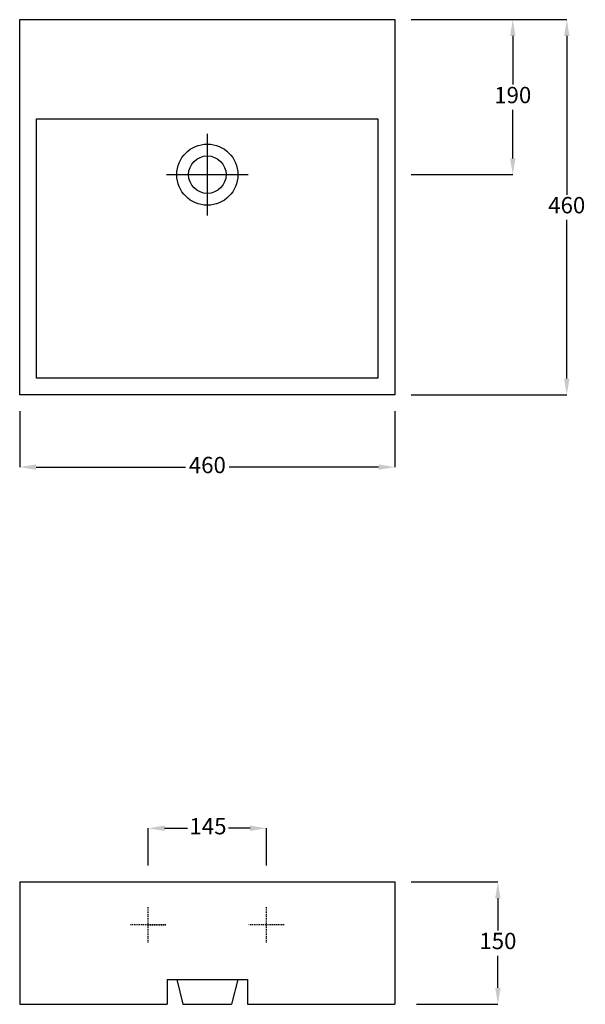
# Model space of a CAD drawing. Units: inches. Extents: x -4317 to -4248, y -7126 to -7006.
import ezdxf

# ---------------------------------------------------------------- set-up
doc = ezdxf.new("R2010")
doc.units = ezdxf.units.IN
doc.header["$LTSCALE"] = 0.5
doc.header["$MEASUREMENT"] = 0
doc.linetypes.add('DASHED2', pattern=[0.375, 0.25, -0.125])
doc.layers.get('0').update_dxf_attribs({"lineweight": 25})
doc.layers.add('dashed', color=8, linetype='DASHED2')
doc.layers.add('Layer 1', color=7, linetype='Continuous')
doc.styles.add('Aries', font='tahoma.ttf', dxfattribs={"height": 2})
doc.dimstyles.new('ARIES', dxfattribs={"dimtxt": 2, "dimasz": 2, "dimexe": 0, "dimexo": 2, "dimgap": 0.5, "dimtad": 0, "dimtih": 1, "dimtoh": 1, "dimdec": 0, "dimlfac": 10, "dimdsep": 46, "dimtxsty": 'Aries', "dimcen": 2, "dimadec": 0, "dimazin": 0, "dimtfac": 1, "dimtdec": 0, "dimtmove": 0, "dimatfit": 3, "dimfxl": 1, "dimarcsym": 0})

# ---------------------------------------------------------------- blocks, each defined once
blk = doc.blocks.new('*D1')
at = {"layer": 'Defpoints', "color": 0, "linetype": 'ByBlock', "lineweight": -3}
for p in [(-4270.84, -7005.76), (-4270.84, -7051.76), (-4249.78, -7051.76)]:
    blk.add_point(p, dxfattribs=at)
at = {"layer": 'Layer 1', "color": 0, "linetype": 'ByBlock', "lineweight": -2}
for p, q in [((-4268.84, -7005.76), (-4249.78, -7005.76)), ((-4249.78, -7007.76), (-4249.78, -7027.22)), ((-4249.78, -7049.76), (-4249.78, -7030.31)), ((-4268.84, -7051.76), (-4249.78, -7051.76))]:
    blk.add_line(p, q, dxfattribs=at)
at = {"layer": 'Layer 1', "color": 0, "linetype": 'ByBlock', "lineweight": -3}
for points in [[(-4250.11, -7007.76), (-4249.44, -7007.76), (-4249.78, -7005.76)], [(-4250.11, -7049.76), (-4249.44, -7049.76), (-4249.78, -7051.76)]]:
    blk.add_solid(points, dxfattribs=at)
at = {"layer": 'Layer 1', "color": 0, "linetype": 'ByBlock', "lineweight": -3, "insert": (-4249.78, -7028.76), "char_height": 2, "attachment_point": 5, "style": 'Aries'}
blk.add_mtext('460', dxfattribs=at)
blk = doc.blocks.new('*D2')
at = {"layer": 'Defpoints', "color": 0, "linetype": 'ByBlock', "lineweight": -3}
for p in [(-4316.84, -7051.76), (-4270.84, -7051.76), (-4270.84, -7060.61)]:
    blk.add_point(p, dxfattribs=at)
at = {"layer": 'Layer 1', "color": 0, "linetype": 'ByBlock', "lineweight": -2}
for p, q in [((-4316.84, -7053.76), (-4316.84, -7060.61)), ((-4270.84, -7053.76), (-4270.84, -7060.61)), ((-4314.84, -7060.61), (-4296.51, -7060.61)), ((-4272.84, -7060.61), (-4291.17, -7060.61))]:
    blk.add_line(p, q, dxfattribs=at)
at = {"layer": 'Layer 1', "color": 0, "linetype": 'ByBlock', "lineweight": -3}
for points in [[(-4314.84, -7060.27), (-4314.84, -7060.94), (-4316.84, -7060.61)], [(-4272.84, -7060.27), (-4272.84, -7060.94), (-4270.84, -7060.61)]]:
    blk.add_solid(points, dxfattribs=at)
at = {"layer": 'Layer 1', "color": 0, "linetype": 'ByBlock', "lineweight": -3, "insert": (-4293.84, -7060.61), "char_height": 2, "attachment_point": 5, "style": 'Aries'}
blk.add_mtext('460', dxfattribs=at)
blk = doc.blocks.new('*D3')
at = {"layer": 'Defpoints', "color": 0, "linetype": 'ByBlock', "lineweight": -3}
for p in [(-4270.84, -7005.76), (-4270.84, -7024.76), (-4256.4, -7024.76)]:
    blk.add_point(p, dxfattribs=at)
at = {"layer": 'Layer 1', "color": 0, "linetype": 'ByBlock', "lineweight": -2}
for p, q in [((-4268.84, -7005.76), (-4256.4, -7005.76)), ((-4256.4, -7007.76), (-4256.4, -7013.72)), ((-4256.4, -7022.76), (-4256.4, -7016.81)), ((-4268.84, -7024.76), (-4256.4, -7024.76))]:
    blk.add_line(p, q, dxfattribs=at)
at = {"layer": 'Layer 1', "color": 0, "linetype": 'ByBlock', "lineweight": -3}
for points in [[(-4256.73, -7007.76), (-4256.06, -7007.76), (-4256.4, -7005.76)], [(-4256.73, -7022.76), (-4256.06, -7022.76), (-4256.4, -7024.76)]]:
    blk.add_solid(points, dxfattribs=at)
at = {"layer": 'Layer 1', "color": 0, "linetype": 'ByBlock', "lineweight": -3, "insert": (-4256.4, -7015.26), "char_height": 2, "attachment_point": 5, "style": 'Aries'}
blk.add_mtext('190', dxfattribs=at)
blk = doc.blocks.new('*D5')
at = {"layer": 'Defpoints', "color": 0, "linetype": 'ByBlock', "lineweight": -3}
for p in [(-4286.6, -7104.88), (-4301.09, -7111.45), (-4286.6, -7111.45)]:
    blk.add_point(p, dxfattribs=at)
at = {"layer": 'Layer 1', "color": 0, "linetype": 'ByBlock', "lineweight": -2}
for p, q in [((-4301.09, -7109.45), (-4301.09, -7104.88)), ((-4299.09, -7104.88), (-4296.29, -7104.88)), ((-4288.6, -7104.88), (-4291.23, -7104.88)), ((-4286.6, -7109.45), (-4286.6, -7104.88))]:
    blk.add_line(p, q, dxfattribs=at)
at = {"layer": 'Layer 1', "color": 0, "linetype": 'ByBlock', "lineweight": -3}
for points in [[(-4299.09, -7104.54), (-4299.09, -7105.21), (-4301.09, -7104.88)], [(-4288.6, -7104.54), (-4288.6, -7105.21), (-4286.6, -7104.88)]]:
    blk.add_solid(points, dxfattribs=at)
at = {"layer": 'Layer 1', "color": 0, "linetype": 'ByBlock', "lineweight": -3, "insert": (-4293.76, -7104.88), "char_height": 2, "attachment_point": 5, "style": 'Aries'}
blk.add_mtext('145', dxfattribs=at)
blk = doc.blocks.new('*D6')
at = {"layer": 'Defpoints', "color": 0, "linetype": 'ByBlock', "lineweight": -3}
for p in [(-4270.84, -7111.45), (-4270.19, -7126.45), (-4258.22, -7126.45)]:
    blk.add_point(p, dxfattribs=at)
at = {"layer": 'Layer 1', "color": 0, "linetype": 'ByBlock', "lineweight": -2}
for p, q in [((-4268.84, -7111.45), (-4258.22, -7111.45)), ((-4258.22, -7113.45), (-4258.22, -7117.41)), ((-4258.22, -7124.45), (-4258.22, -7120.5)), ((-4268.19, -7126.45), (-4258.22, -7126.45))]:
    blk.add_line(p, q, dxfattribs=at)
at = {"layer": 'Layer 1', "color": 0, "linetype": 'ByBlock', "lineweight": -3}
for points in [[(-4258.55, -7113.45), (-4257.89, -7113.45), (-4258.22, -7111.45)], [(-4258.55, -7124.45), (-4257.89, -7124.45), (-4258.22, -7126.45)]]:
    blk.add_solid(points, dxfattribs=at)
at = {"layer": 'Layer 1', "color": 0, "linetype": 'ByBlock', "lineweight": -3, "insert": (-4258.22, -7118.95), "char_height": 2, "attachment_point": 5, "style": 'Aries'}
blk.add_mtext('150', dxfattribs=at)

msp = doc.modelspace()

# ---------------------------------------------------------------- linework, layer by layer
at = {"lineweight": 30}
for p, q in [((-4316.84, -7005.76), (-4270.84, -7005.76)), ((-4316.84, -7051.76), (-4316.84, -7005.76)), ((-4270.84, -7005.76), (-4270.84, -7051.76)), ((-4270.84, -7051.76), (-4316.84, -7051.76)), ((-4316.84, -7111.45), (-4316.84, -7126.45)), ((-4316.84, -7111.45), (-4270.84, -7111.45)), ((-4270.84, -7111.45), (-4270.84, -7126.45)), ((-4298.76, -7123.43), (-4297.59, -7123.43)), ((-4298.76, -7123.43), (-4298.76, -7126.45)), ((-4297.59, -7123.43), (-4296.83, -7126.45)), ((-4290.09, -7123.43), (-4290.86, -7126.45)), ((-4290.09, -7123.43), (-4288.93, -7123.43)), ((-4288.93, -7123.43), (-4288.93, -7126.45)), ((-4316.84, -7126.45), (-4298.76, -7126.45)), ((-4296.83, -7126.45), (-4290.86, -7126.45)), ((-4288.93, -7126.45), (-4270.84, -7126.45))]:
    msp.add_line(p, q, dxfattribs=at)
at = {"linetype": 'ByBlock'}
for p, q in [((-4293.84, -7029.76), (-4293.84, -7019.76)), ((-4298.84, -7024.76), (-4288.84, -7024.76))]:
    msp.add_line(p, q, dxfattribs=at)
for radius in [3.75, 2.3]:
    msp.add_circle((-4293.84, -7024.76), radius, dxfattribs=at)
at = {"layer": 'dashed', "color": 7}
for p, q in [((-4301.09, -7118.89), (-4301.09, -7114.55)), ((-4286.6, -7118.89), (-4286.6, -7114.55)), ((-4298.92, -7116.72), (-4303.26, -7116.72)), ((-4301.09, -7116.72), (-4298.92, -7116.72)), ((-4284.42, -7116.72), (-4288.77, -7116.72))]:
    msp.add_line(p, q, dxfattribs=at)
at = {"layer": 'Layer 1', "color": 0, "linetype": 'ByBlock', "lineweight": -3}
for p, q in [((-4314.77, -7049.69), (-4314.77, -7017.9)), ((-4314.77, -7017.9), (-4272.92, -7017.9)), ((-4272.92, -7017.9), (-4272.92, -7049.69)), ((-4272.92, -7049.69), (-4314.77, -7049.69)), ((-4297.59, -7123.43), (-4290.09, -7123.43))]:
    msp.add_line(p, q, dxfattribs=at)

# ---------------------------------------------------------------- dimensions: what is measured, and where the dimension line sits
for base, p2, picture, middle in [((-4249.78, -7051.76), (-4270.84, -7051.76), '*D1', (-4249.78, -7028.76)), ((-4256.4, -7024.76), (-4270.84, -7024.76), '*D3', (-4256.4, -7015.26))]:
    dim = msp.add_linear_dim(base=base, p1=(-4270.84, -7005.76), p2=p2, angle=90, dimstyle='ARIES', override={"dimfxl": 0.18, "dimarcsym": 1}, dxfattribs=at)
    dim.commit()
    dim.dimension.update_dxf_attribs({"geometry": picture, "text_midpoint": middle, "dimtype": 128})
for base, p1, p2, picture, middle in [((-4270.84, -7060.61), (-4316.84, -7051.76), (-4270.84, -7051.76), '*D2', (-4293.84, -7060.61)), ((-4286.6, -7104.88), (-4301.09, -7111.45), (-4286.6, -7111.45), '*D5', (-4293.76, -7104.88))]:
    dim = msp.add_linear_dim(base=base, p1=p1, p2=p2, dimstyle='ARIES', override={"dimfxl": 0.18, "dimarcsym": 1}, dxfattribs=at)
    dim.commit()
    dim.dimension.update_dxf_attribs({"geometry": picture, "text_midpoint": middle, "dimtype": 128})
dim = msp.add_linear_dim(base=(-4258.22, -7126.45), p1=(-4270.84, -7111.45), p2=(-4270.19, -7126.45), angle=90, dimstyle='ARIES', override={"dimfxl": 0.18, "dimarcsym": 1}, dxfattribs=at)
dim.commit()
dim.dimension.update_dxf_attribs({"geometry": '*D6', "text_midpoint": (-4258.22, -7118.95)})

doc.saveas('drawing.dxf')
